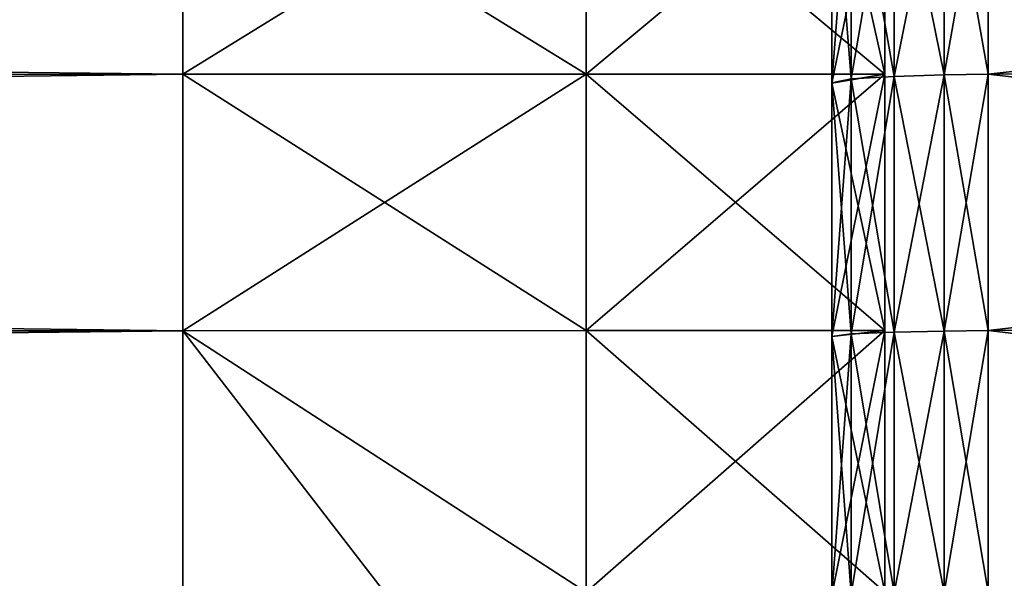
# Model space of a CAD drawing. Extents: x 0 to 0.15, y -0.022 to 0.022.
# Drawn here: x 0.133 to 0.138, y 0.001 to 0.004 of the extents above; entities that cross this region are included whole.
import ezdxf

# ---------------------------------------------------------------- set-up
doc = ezdxf.new("R2010")
doc.units = 0
doc.header["$MEASUREMENT"] = 0
doc.layers.get('0').update_dxf_attribs({"linetype": 'CONTINUOUS'})

msp = doc.modelspace()

# ---------------------------------------------------------------- linework, layer by layer
for points in [[(0.0162338, 0.0040332, -0.0132956), (0.0162338, 0.005317, -0.0128363), (0.1339767, 0.0053531, -0.0129235)], [(0.0162338, 0.0040332, -0.0132956), (0.1339767, 0.0053531, -0.0129235), (0.1339767, 0.0040606, -0.0133859)], [(0.0162338, 0.0053169, 0.0128363), (0.1339767, 0.0040606, 0.013386), (0.1339767, 0.0053531, 0.0129235)], [(0.0162338, 0.0053169, 0.0128363), (0.0162338, 0.0040332, 0.0132956), (0.1339767, 0.0040606, 0.013386)], [(0.1339767, 0.0040606, -0.0133859), (0.1339767, 0.0053531, -0.0129235), (0.1360699, 0.0053537, -0.012925)], [(0.1339767, 0.0040606, -0.0133859), (0.1360699, 0.0053537, -0.012925), (0.1360699, 0.0040611, -0.0133876)], [(0.1339767, 0.0053531, 0.0129235), (0.1360699, 0.0040611, 0.0133876), (0.1360699, 0.0053537, 0.012925)], [(0.1339767, 0.0053531, 0.0129235), (0.1339767, 0.0040606, 0.013386), (0.1360699, 0.0040611, 0.0133876)], [(0.1360699, 0.0053537, 0.012925), (0.1376203, 0.0040614, 0.0133888), (0.1376203, 0.0053542, 0.0129262)], [(0.1360699, 0.0040611, -0.0133876), (0.1360699, 0.0053537, -0.012925), (0.1376203, 0.0053542, -0.0129262)], [(0.1360699, 0.0040611, -0.0133876), (0.1376203, 0.0053542, -0.0129262), (0.1376203, 0.0040614, -0.0133887)], [(0.1360699, 0.0053537, 0.012925), (0.1360699, 0.0040611, 0.0133876), (0.1376203, 0.0040614, 0.0133888)], [(0.1376203, 0.0053542, 0.0129262), (0.1376203, 0.0040614, 0.0133888), (0.1373449, 0.0040154, 0.0132372)], [(0.1376203, 0.0053542, 0.0129262), (0.1373449, 0.0040154, 0.0132372), (0.1373449, 0.0052936, 0.0127799)], [(0.1376203, 0.0040614, -0.0133887), (0.1376203, 0.0053542, -0.0129262), (0.1373449, 0.0052936, -0.0127799)], [(0.1373449, 0.0040155, -0.0132372), (0.1373449, 0.0052936, -0.0127799), (0.1374464, 0.0053217, -0.0128478)], [(0.1373449, 0.0040155, -0.0132372), (0.1374464, 0.0053217, -0.0128478), (0.1374464, 0.0040368, -0.0133076)], [(0.1373449, 0.0052936, 0.0127799), (0.1374464, 0.0040368, 0.0133076), (0.1374464, 0.0053217, 0.0128478)], [(0.1376694, 0.005338, -0.0128872), (0.1376694, 0.0040492, -0.0133483), (0.1374464, 0.0040368, -0.0133076)], [(0.1376694, 0.005338, -0.0128872), (0.1374464, 0.0040368, -0.0133076), (0.1374464, 0.0053217, -0.0128478)], [(0.1376694, 0.0040492, 0.0133483), (0.1376694, 0.005338, 0.0128872), (0.1374464, 0.0053217, 0.0128478)], [(0.1376694, 0.0040492, 0.0133483), (0.1374464, 0.0053217, 0.0128478), (0.1374464, 0.0040368, 0.0133076)], [(0.1379291, 0.00535, -0.0129161), (0.1379291, 0.0040582, -0.0133783), (0.1376694, 0.0040492, -0.0133483)], [(0.1379291, 0.00535, -0.0129161), (0.1376694, 0.0040492, -0.0133483), (0.1376694, 0.005338, -0.0128872)], [(0.1379291, 0.0040582, 0.0133783), (0.1379291, 0.00535, 0.0129161), (0.1376694, 0.005338, 0.0128872)], [(0.1379291, 0.0040582, 0.0133783), (0.1376694, 0.005338, 0.0128872), (0.1376694, 0.0040492, 0.0133483)], [(0.1381559, 0.0053544, -0.0129267), (0.1381559, 0.0040616, -0.0133893), (0.1379291, 0.0040582, -0.0133783)], [(0.1381559, 0.0053544, -0.0129267), (0.1379291, 0.0040582, -0.0133783), (0.1379291, 0.00535, -0.0129161)], [(0.1381559, 0.0040616, 0.0133893), (0.1381559, 0.0053544, 0.0129267), (0.1379291, 0.00535, 0.0129161)], [(0.1381559, 0.0040616, 0.0133893), (0.1379291, 0.00535, 0.0129161), (0.1379291, 0.0040582, 0.0133783)], [(0.1381559, 0.0040616, -0.0133893), (0.1381559, 0.0053544, -0.0129267), (0.1497138, 0.0053579, -0.0129351)], [(0.1381559, 0.0040616, -0.0133893), (0.1497138, 0.0053579, -0.0129351), (0.1497138, 0.0040642, -0.013398)], [(0.1381559, 0.0053544, 0.0129267), (0.1497138, 0.0040642, 0.013398), (0.1497138, 0.0053579, 0.0129352)], [(0.1381559, 0.0053544, 0.0129267), (0.1381559, 0.0040616, 0.0133893), (0.1497138, 0.0040642, 0.013398)], [(0.1373449, 0.0052936, 0.0127799), (0.1373449, 0.0040154, 0.0132372), (0.1374464, 0.0040368, 0.0133076)], [(0.1376203, 0.0040614, -0.0133887), (0.1373449, 0.0052936, -0.0127799), (0.1373449, 0.0040155, -0.0132372)], [(0.0162338, 0.0027106, -0.0136269), (0.0162338, 0.0040332, -0.0132956), (0.1339767, 0.0040606, -0.0133859)], [(0.0162338, 0.0027106, -0.0136269), (0.1339767, 0.0040606, -0.0133859), (0.1339767, 0.002729, -0.0137195)], [(0.0162338, 0.0040332, 0.0132956), (0.1339767, 0.002729, 0.0137195), (0.1339767, 0.0040606, 0.013386)], [(0.1339767, 0.002729, -0.0137195), (0.1339767, 0.0040606, -0.0133859), (0.1360699, 0.0040611, -0.0133876)], [(0.1339767, 0.002729, -0.0137195), (0.1360699, 0.0040611, -0.0133876), (0.1360699, 0.0027293, -0.0137211)], [(0.1339767, 0.0040606, 0.013386), (0.1360699, 0.0027293, 0.0137212), (0.1360699, 0.0040611, 0.0133876)], [(0.1339767, 0.0040606, 0.013386), (0.1339767, 0.002729, 0.0137195), (0.1360699, 0.0027293, 0.0137212)], [(0.1360699, 0.0040611, 0.0133876), (0.1376203, 0.0027295, 0.0137224), (0.1376203, 0.0040614, 0.0133888)], [(0.1360699, 0.0027293, -0.0137211), (0.1360699, 0.0040611, -0.0133876), (0.1376203, 0.0040614, -0.0133887)], [(0.1360699, 0.0027293, -0.0137211), (0.1376203, 0.0040614, -0.0133887), (0.1376203, 0.0027295, -0.0137224)], [(0.1360699, 0.0040611, 0.0133876), (0.1360699, 0.0027293, 0.0137212), (0.1376203, 0.0027295, 0.0137224)], [(0.1376203, 0.0040614, 0.0133888), (0.1376203, 0.0027295, 0.0137224), (0.1373449, 0.0026986, 0.013567)], [(0.1376203, 0.0040614, 0.0133888), (0.1373449, 0.0026986, 0.013567), (0.1373449, 0.0040154, 0.0132372)], [(0.1376203, 0.0027295, -0.0137224), (0.1376203, 0.0040614, -0.0133887), (0.1373449, 0.0040155, -0.0132372)], [(0.1373449, 0.0026987, -0.013567), (0.1373449, 0.0040155, -0.0132372), (0.1374464, 0.0040368, -0.0133076)], [(0.1373449, 0.0026987, -0.013567), (0.1374464, 0.0040368, -0.0133076), (0.1374464, 0.002713, -0.0136391)], [(0.1373449, 0.0040154, 0.0132372), (0.1374464, 0.002713, 0.0136392), (0.1374464, 0.0040368, 0.0133076)], [(0.1376694, 0.0040492, -0.0133483), (0.1376694, 0.0027213, -0.0136809), (0.1374464, 0.002713, -0.0136391)], [(0.1376694, 0.0040492, -0.0133483), (0.1374464, 0.002713, -0.0136391), (0.1374464, 0.0040368, -0.0133076)], [(0.1376694, 0.0027213, 0.0136809), (0.1376694, 0.0040492, 0.0133483), (0.1374464, 0.0040368, 0.0133076)], [(0.1376694, 0.0027213, 0.0136809), (0.1374464, 0.0040368, 0.0133076), (0.1374464, 0.002713, 0.0136392)], [(0.1379291, 0.0040582, -0.0133783), (0.1379291, 0.0027274, -0.0137116), (0.1376694, 0.0027213, -0.0136809)], [(0.1379291, 0.0040582, -0.0133783), (0.1376694, 0.0027213, -0.0136809), (0.1376694, 0.0040492, -0.0133483)], [(0.1379291, 0.0027274, 0.0137116), (0.1379291, 0.0040582, 0.0133783), (0.1376694, 0.0040492, 0.0133483)], [(0.1379291, 0.0027274, 0.0137116), (0.1376694, 0.0040492, 0.0133483), (0.1376694, 0.0027213, 0.0136809)], [(0.1381559, 0.0040616, -0.0133893), (0.1381559, 0.0027297, -0.0137229), (0.1379291, 0.0027274, -0.0137116)], [(0.1381559, 0.0040616, -0.0133893), (0.1379291, 0.0027274, -0.0137116), (0.1379291, 0.0040582, -0.0133783)], [(0.1381559, 0.0027297, 0.0137229), (0.1381559, 0.0040616, 0.0133893), (0.1379291, 0.0040582, 0.0133783)], [(0.1381559, 0.0027297, 0.0137229), (0.1379291, 0.0040582, 0.0133783), (0.1379291, 0.0027274, 0.0137116)], [(0.1381559, 0.0027297, -0.0137229), (0.1381559, 0.0040616, -0.0133893), (0.1497138, 0.0040642, -0.013398)], [(0.1381559, 0.0027297, -0.0137229), (0.1497138, 0.0040642, -0.013398), (0.1497138, 0.0027314, -0.0137319)], [(0.1381559, 0.0040616, 0.0133893), (0.1497138, 0.0027314, 0.0137319), (0.1497138, 0.0040642, 0.013398)], [(0.1381559, 0.0040616, 0.0133893), (0.1381559, 0.0027297, 0.0137229), (0.1497138, 0.0027314, 0.0137319)], [(0.0162338, 0.0040332, 0.0132956), (0.0162338, 0.0027105, 0.0136269), (0.1339767, 0.002729, 0.0137195)], [(0.1376203, 0.0027295, -0.0137224), (0.1373449, 0.0040155, -0.0132372), (0.1373449, 0.0026987, -0.013567)], [(0.1373449, 0.0040154, 0.0132372), (0.1373449, 0.0026986, 0.013567), (0.1374464, 0.002713, 0.0136392)], [(0.0162338, 0.0013618, -0.013827), (0.0162338, 0.0027106, -0.0136269), (0.1339767, 0.002729, -0.0137195)], [(0.0162338, 0.0013618, -0.013827), (0.1339767, 0.002729, -0.0137195), (0.1339767, 0.0013711, -0.0139209)], [(0.0162338, 0.0027105, 0.0136269), (0.1339767, 0.0013711, 0.0139209), (0.1339767, 0.002729, 0.0137195)], [(0.0162338, 0.0027105, 0.0136269), (0.0162338, 0.0013618, 0.013827), (0.1339767, 0.0013711, 0.0139209)], [(0.1339767, 0.002729, -0.0137195), (0.1360699, 0.0027293, -0.0137211), (0.1360699, 0.0013713, -0.0139226)], [(0.1339767, 0.002729, 0.0137195), (0.1360699, 0.0013712, 0.0139226), (0.1360699, 0.0027293, 0.0137212)], [(0.1350233, 0.0013712, -0.0139218), (0.1339767, 0.0013711, -0.0139209), (0.1339767, 0.002729, -0.0137195)], [(0.1339767, 0.002729, -0.0137195), (0.1360699, 0.0013713, -0.0139226), (0.1350233, 0.0013712, -0.0139218)], [(0.1339767, 0.002729, 0.0137195), (0.1339767, 0.0013711, 0.0139209), (0.1360699, 0.0013712, 0.0139226)], [(0.1360699, 0.0027293, 0.0137212), (0.1376203, 0.0013714, 0.0139238), (0.1376203, 0.0027295, 0.0137224)], [(0.1360699, 0.0013713, -0.0139226), (0.1360699, 0.0027293, -0.0137211), (0.1376203, 0.0027295, -0.0137224)], [(0.1360699, 0.0013713, -0.0139226), (0.1376203, 0.0027295, -0.0137224), (0.1376203, 0.0013714, -0.0139238)], [(0.1360699, 0.0027293, 0.0137212), (0.1360699, 0.0013712, 0.0139226), (0.1376203, 0.0013714, 0.0139238)], [(0.1376203, 0.0027295, 0.0137224), (0.1376203, 0.0013714, 0.0139238), (0.1373449, 0.0013558, 0.0137662)], [(0.1376203, 0.0027295, 0.0137224), (0.1373449, 0.0013558, 0.0137662), (0.1373449, 0.0026986, 0.013567)], [(0.1376203, 0.0013714, -0.0139238), (0.1376203, 0.0027295, -0.0137224), (0.1373449, 0.0026987, -0.013567)], [(0.1373449, 0.0013559, -0.0137662), (0.1373449, 0.0026987, -0.013567), (0.1374464, 0.002713, -0.0136391)], [(0.1373449, 0.0013559, -0.0137662), (0.1374464, 0.002713, -0.0136391), (0.1374464, 0.0013631, -0.0138394)], [(0.1373449, 0.0026986, 0.013567), (0.1374464, 0.0013631, 0.0138394), (0.1374464, 0.002713, 0.0136392)], [(0.1376694, 0.0027213, -0.0136809), (0.1376694, 0.0013672, -0.0138818), (0.1374464, 0.0013631, -0.0138394)], [(0.1376694, 0.0027213, -0.0136809), (0.1374464, 0.0013631, -0.0138394), (0.1374464, 0.002713, -0.0136391)], [(0.1376694, 0.0013672, 0.0138818), (0.1376694, 0.0027213, 0.0136809), (0.1374464, 0.002713, 0.0136392)], [(0.1376694, 0.0013672, 0.0138818), (0.1374464, 0.002713, 0.0136392), (0.1374464, 0.0013631, 0.0138394)], [(0.1379291, 0.0027274, -0.0137116), (0.1379291, 0.0013703, -0.0139129), (0.1376694, 0.0013672, -0.0138818)], [(0.1379291, 0.0027274, -0.0137116), (0.1376694, 0.0013672, -0.0138818), (0.1376694, 0.0027213, -0.0136809)], [(0.1379291, 0.0013703, 0.0139129), (0.1379291, 0.0027274, 0.0137116), (0.1376694, 0.0027213, 0.0136809)], [(0.1379291, 0.0013703, 0.0139129), (0.1376694, 0.0027213, 0.0136809), (0.1376694, 0.0013672, 0.0138818)], [(0.1381559, 0.0027297, -0.0137229), (0.1381559, 0.0013714, -0.0139244), (0.1379291, 0.0013703, -0.0139129)], [(0.1381559, 0.0027297, -0.0137229), (0.1379291, 0.0013703, -0.0139129), (0.1379291, 0.0027274, -0.0137116)], [(0.1381559, 0.0013714, 0.0139244), (0.1381559, 0.0027297, 0.0137229), (0.1379291, 0.0027274, 0.0137116)], [(0.1381559, 0.0013714, 0.0139244), (0.1379291, 0.0027274, 0.0137116), (0.1379291, 0.0013703, 0.0139129)], [(0.1381559, 0.0013714, -0.0139244), (0.1381559, 0.0027297, -0.0137229), (0.1497138, 0.0027314, -0.0137319)], [(0.1381559, 0.0013714, -0.0139244), (0.1497138, 0.0027314, -0.0137319), (0.1497138, 0.0013723, -0.0139335)], [(0.1381559, 0.0027297, 0.0137229), (0.1497138, 0.0013723, 0.0139335), (0.1497138, 0.0027314, 0.0137319)], [(0.1381559, 0.0027297, 0.0137229), (0.1381559, 0.0013714, 0.0139244), (0.1497138, 0.0013723, 0.0139335)], [(0.1376203, 0.0013714, -0.0139238), (0.1373449, 0.0026987, -0.013567), (0.1373449, 0.0013559, -0.0137662)], [(0.1373449, 0.0026986, 0.013567), (0.1373449, 0.0013558, 0.0137662), (0.1374464, 0.0013631, 0.0138394)]]:
    msp.add_3dface(points)

doc.saveas('drawing.dxf')
